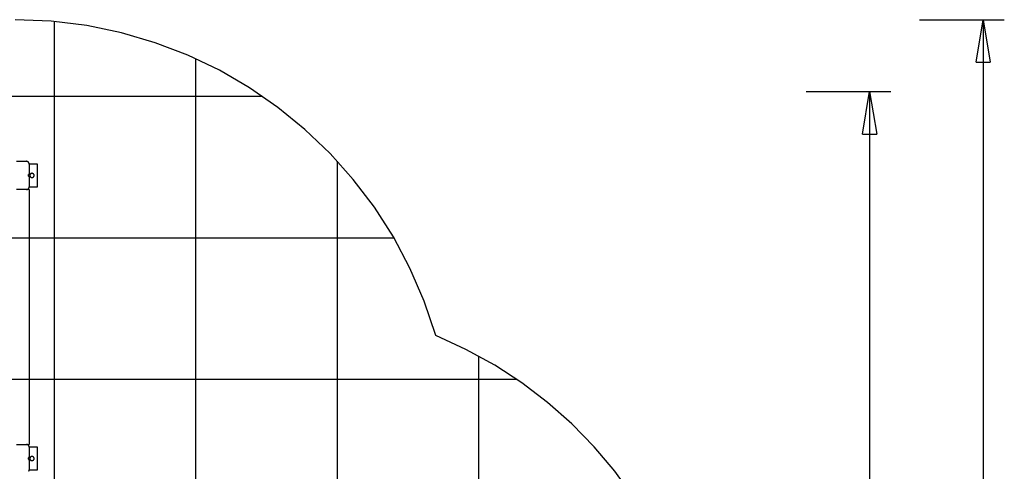
# Model space of a CAD drawing. Extents: x -52 to 52, y -56 to 6.
# Drawn here: x 17 to 52, y -10 to 6 of the extents above; entities that cross this region are included whole.
import ezdxf

# ---------------------------------------------------------------- set-up
doc = ezdxf.new("R2010")
doc.units = 0
doc.linetypes.add('NEW_LINE25', pattern=[0])
doc.linetypes.add('NEW_LINE26', pattern=[0])
doc.layers.get('0').update_dxf_attribs({"linetype": 'CONTINUOUS'})

msp = doc.modelspace()

# ---------------------------------------------------------------- linework, layer by layer
at = {"color": 0, "linetype": 'NEW_LINE26'}
msp.add_lwpolyline([(31.6855, -5.0353), (31.6855, -5.0353), (31.276, -3.8201), (30.7746, -2.6572), (30.186, -1.5499), (29.5152, -0.5021), (28.7667, 0.4828), (27.9458, 1.4011), (27.057, 2.2492), (26.1053, 3.0236), (25.0953, 3.7202), (24.0321, 4.3359), (22.9205, 4.8667), (21.7655, 5.3094), (20.5715, 5.6598), (19.3438, 5.9147), (18.0869, 6.0703), (16.806, 6.1231)], dxfattribs=at)
at = {"color": 0}
for points in [[(18.206, 6.0598), (18.206, 6.0598)], [(18.206, -45.4821), (18.206, 6.0598)], [(18.206, -45.4821), (18.206, 6.0598)], [(18.206, -45.4821), (18.206, 6.0598)], [(18.206, -45.4821), (18.206, 6.0598)], [(18.206, -45.4821), (18.206, 6.0598)], [(18.206, -45.4821), (18.206, 6.0598)], [(18.206, -45.4821), (18.206, 6.0598)], [(18.206, -45.4821), (18.206, 6.0598)], [(18.206, -45.4821), (18.206, 6.0598)], [(18.206, -45.4821), (18.206, 6.0598)], [(18.206, -45.4821), (18.206, 6.0598)], [(18.206, -45.4821), (18.206, 6.0598)], [(18.206, -45.4821), (18.206, 6.0598)], [(18.206, -45.4821), (18.206, 6.0598)], [(18.206, -45.4821), (18.206, 6.0598)], [(18.206, -45.4821), (18.206, 6.0598)], [(18.206, -45.4821), (18.206, 6.0598)], [(18.206, -45.4821), (18.206, 6.0598)], [(18.206, -45.4821), (18.206, 6.0598)], [(18.206, -45.4821), (18.206, 6.0598)], [(18.206, -45.4821), (18.206, 6.0598)], [(48.7941, 6.1231), (48.7941, 6.1231)], [(48.7941, 6.1231), (51.7941, 6.1231)], [(48.7941, 6.1231), (51.7941, 6.1231)], [(48.7941, 6.1231), (51.7941, 6.1231)], [(48.7941, 6.1231), (51.7941, 6.1231)], [(48.7941, 6.1231), (51.7941, 6.1231)], [(48.7941, 6.1231), (51.7941, 6.1231)], [(48.7941, 6.1231), (51.7941, 6.1231)], [(48.7941, 6.1231), (51.7941, 6.1231)], [(48.7941, 6.1231), (51.7941, 6.1231)], [(48.7941, 6.1231), (51.7941, 6.1231)], [(48.7941, 6.1231), (51.7941, 6.1231)], [(48.7941, 6.1231), (51.7941, 6.1231)], [(48.7941, 6.1231), (51.7941, 6.1231)], [(48.7941, 6.1231), (51.7941, 6.1231)], [(48.7941, 6.1231), (51.7941, 6.1231)], [(48.7941, 6.1231), (51.7941, 6.1231)], [(48.7941, 6.1231), (51.7941, 6.1231)], [(48.7941, 6.1231), (51.7941, 6.1231)], [(48.7941, 6.1231), (51.7941, 6.1231)], [(48.7941, 6.1231), (51.7941, 6.1231)], [(48.7941, 6.1231), (51.7941, 6.1231)], [(50.7941, 4.6231), (51.0441, 6.1231)], [(50.7941, 4.6231), (51.0441, 6.1231)], [(50.7941, 4.6231), (51.0441, 6.1231)], [(50.7941, 4.6231), (51.0441, 6.1231)], [(50.7941, 4.6231), (51.0441, 6.1231)], [(50.7941, 4.6231), (51.0441, 6.1231)], [(50.7941, 4.6231), (51.0441, 6.1231)], [(50.7941, 4.6231), (51.0441, 6.1231)], [(50.7941, 4.6231), (51.0441, 6.1231)], [(50.7941, 4.6231), (51.0441, 6.1231)], [(50.7941, 4.6231), (51.0441, 6.1231)], [(50.7941, 4.6231), (51.0441, 6.1231)], [(50.7941, 4.6231), (51.0441, 6.1231)], [(50.7941, 4.6231), (51.0441, 6.1231)], [(50.7941, 4.6231), (51.0441, 6.1231)], [(50.7941, 4.6231), (51.0441, 6.1231)], [(50.7941, 4.6231), (51.0441, 6.1231)], [(50.7941, 4.6231), (51.0441, 6.1231)], [(50.7941, 4.6231), (51.0441, 6.1231)], [(50.7941, 4.6231), (51.0441, 6.1231)], [(50.7941, 4.6231), (51.0441, 6.1231)], [(51.0441, 6.1231), (51.0441, 6.1231)], [(51.0441, 6.1231), (51.0441, -20.2537)], [(51.0441, 6.1231), (51.0441, -20.2537)], [(51.0441, 6.1231), (51.0441, -20.2537)], [(51.0441, 6.1231), (51.0441, -20.2537)], [(51.0441, 6.1231), (51.0441, -20.2537)], [(51.0441, 6.1231), (51.0441, -20.2537)], [(51.0441, 6.1231), (51.0441, -20.2537)], [(51.0441, 6.1231), (51.0441, -20.2537)], [(51.0441, 6.1231), (51.0441, -20.2537)], [(51.0441, 6.1231), (51.0441, -20.2537)], [(51.0441, 6.1231), (51.0441, -20.2537)], [(51.0441, 6.1231), (51.0441, -20.2537)], [(51.0441, 6.1231), (51.0441, -20.2537)], [(51.0441, 6.1231), (51.0441, -20.2537)], [(51.0441, 6.1231), (51.0441, -20.2537)], [(51.0441, 6.1231), (51.0441, -20.2537)], [(51.0441, 6.1231), (51.0441, -20.2537)], [(51.0441, 6.1231), (51.0441, -20.2537)], [(51.0441, 6.1231), (51.0441, -20.2537)], [(51.0441, 6.1231), (51.0441, -20.2537)], [(51.0441, 6.1231), (51.0441, -20.2537)], [(51.0441, 6.1231), (51.0441, 6.1231)], [(51.0441, 6.1231), (51.0441, 6.1231)], [(51.0441, 6.1231), (51.2941, 4.6231)], [(51.0441, 6.1231), (51.2941, 4.6231)], [(51.0441, 6.1231), (51.2941, 4.6231)], [(51.0441, 6.1231), (51.2941, 4.6231)], [(51.0441, 6.1231), (51.2941, 4.6231)], [(51.0441, 6.1231), (51.2941, 4.6231)], [(51.0441, 6.1231), (51.2941, 4.6231)], [(51.0441, 6.1231), (51.2941, 4.6231)], [(51.0441, 6.1231), (51.2941, 4.6231)], [(51.0441, 6.1231), (51.2941, 4.6231)], [(51.0441, 6.1231), (51.2941, 4.6231)], [(51.0441, 6.1231), (51.2941, 4.6231)], [(51.0441, 6.1231), (51.2941, 4.6231)], [(51.0441, 6.1231), (51.2941, 4.6231)], [(51.0441, 6.1231), (51.2941, 4.6231)], [(51.0441, 6.1231), (51.2941, 4.6231)], [(51.0441, 6.1231), (51.2941, 4.6231)], [(51.0441, 6.1231), (51.2941, 4.6231)], [(51.0441, 6.1231), (51.2941, 4.6231)], [(51.0441, 6.1231), (51.2941, 4.6231)], [(51.0441, 6.1231), (51.2941, 4.6231)], [(51.0441, 6.1231), (51.0441, 6.1231)], [(51.0441, 6.1231), (51.0441, 4.6231)], [(51.0441, 6.1231), (51.0441, 4.6231)], [(51.0441, 6.1231), (51.0441, 4.6231)], [(51.0441, 6.1231), (51.0441, 4.6231)], [(51.0441, 6.1231), (51.0441, 4.6231)], [(51.0441, 6.1231), (51.0441, 4.6231)], [(51.0441, 6.1231), (51.0441, 4.6231)], [(51.0441, 6.1231), (51.0441, 4.6231)], [(51.0441, 6.1231), (51.0441, 4.6231)], [(51.0441, 6.1231), (51.0441, 4.6231)], [(51.0441, 6.1231), (51.0441, 4.6231)], [(51.0441, 6.1231), (51.0441, 4.6231)], [(51.0441, 6.1231), (51.0441, 4.6231)], [(51.0441, 6.1231), (51.0441, 4.6231)], [(51.0441, 6.1231), (51.0441, 4.6231)], [(51.0441, 6.1231), (51.0441, 4.6231)], [(51.0441, 6.1231), (51.0441, 4.6231)], [(51.0441, 6.1231), (51.0441, 4.6231)], [(51.0441, 6.1231), (51.0441, 4.6231)], [(51.0441, 6.1231), (51.0441, 4.6231)], [(51.0441, 6.1231), (51.0441, 4.6231)], [(51.7941, 6.1231), (51.7941, 6.1231)], [(23.206, 4.7401), (23.206, 4.7401)], [(23.206, -45.1119), (23.206, 4.7401)], [(23.206, -45.1119), (23.206, 4.7401)], [(23.206, -45.1119), (23.206, 4.7401)], [(23.206, -45.1119), (23.206, 4.7401)], [(23.206, -45.1119), (23.206, 4.7401)], [(23.206, -45.1119), (23.206, 4.7401)], [(23.206, -45.1119), (23.206, 4.7401)], [(23.206, -45.1119), (23.206, 4.7401)], [(23.206, -45.1119), (23.206, 4.7401)], [(23.206, -45.1119), (23.206, 4.7401)], [(23.206, -45.1119), (23.206, 4.7401)], [(23.206, -45.1119), (23.206, 4.7401)], [(23.206, -45.1119), (23.206, 4.7401)], [(23.206, -45.1119), (23.206, 4.7401)], [(23.206, -45.1119), (23.206, 4.7401)], [(23.206, -45.1119), (23.206, 4.7401)], [(23.206, -45.1119), (23.206, 4.7401)], [(23.206, -45.1119), (23.206, 4.7401)], [(23.206, -45.1119), (23.206, 4.7401)], [(23.206, -45.1119), (23.206, 4.7401)], [(23.206, -45.1119), (23.206, 4.7401)], [(50.7941, 4.6231), (50.7941, 4.6231)], [(50.7941, 4.6231), (50.7941, 4.6231)], [(50.7941, 4.6231), (51.2941, 4.6231)], [(50.7941, 4.6231), (51.2941, 4.6231)], [(50.7941, 4.6231), (51.2941, 4.6231)], [(50.7941, 4.6231), (51.2941, 4.6231)], [(50.7941, 4.6231), (51.2941, 4.6231)], [(50.7941, 4.6231), (51.2941, 4.6231)], [(50.7941, 4.6231), (51.2941, 4.6231)], [(50.7941, 4.6231), (51.2941, 4.6231)], [(50.7941, 4.6231), (51.2941, 4.6231)], [(50.7941, 4.6231), (51.2941, 4.6231)], [(50.7941, 4.6231), (51.2941, 4.6231)], [(50.7941, 4.6231), (51.2941, 4.6231)], [(50.7941, 4.6231), (51.2941, 4.6231)], [(50.7941, 4.6231), (51.2941, 4.6231)], [(50.7941, 4.6231), (51.2941, 4.6231)], [(50.7941, 4.6231), (51.2941, 4.6231)], [(50.7941, 4.6231), (51.2941, 4.6231)], [(50.7941, 4.6231), (51.2941, 4.6231)], [(50.7941, 4.6231), (51.2941, 4.6231)], [(50.7941, 4.6231), (51.2941, 4.6231)], [(50.7941, 4.6231), (51.2941, 4.6231)], [(51.0441, 4.6231), (51.0441, 4.6231)], [(51.2941, 4.6231), (51.2941, 4.6231)], [(51.2941, 4.6231), (51.2941, 4.6231)], [(44.7813, 3.5833), (44.7813, 3.5833)], [(44.7813, 3.5833), (47.7813, 3.5833)], [(44.7813, 3.5833), (47.7813, 3.5833)], [(44.7813, 3.5833), (47.7813, 3.5833)], [(44.7813, 3.5833), (47.7813, 3.5833)], [(44.7813, 3.5833), (47.7813, 3.5833)], [(44.7813, 3.5833), (47.7813, 3.5833)], [(44.7813, 3.5833), (47.7813, 3.5833)], [(44.7813, 3.5833), (47.7813, 3.5833)], [(44.7813, 3.5833), (47.7813, 3.5833)], [(44.7813, 3.5833), (47.7813, 3.5833)], [(44.7813, 3.5833), (47.7813, 3.5833)], [(44.7813, 3.5833), (47.7813, 3.5833)], [(44.7813, 3.5833), (47.7813, 3.5833)], [(44.7813, 3.5833), (47.7813, 3.5833)], [(44.7813, 3.5833), (47.7813, 3.5833)], [(44.7813, 3.5833), (47.7813, 3.5833)], [(44.7813, 3.5833), (47.7813, 3.5833)], [(44.7813, 3.5833), (47.7813, 3.5833)], [(44.7813, 3.5833), (47.7813, 3.5833)], [(44.7813, 3.5833), (47.7813, 3.5833)], [(44.7813, 3.5833), (47.7813, 3.5833)], [(46.7813, 2.0833), (47.0313, 3.5833)], [(46.7813, 2.0833), (47.0313, 3.5833)], [(46.7813, 2.0833), (47.0313, 3.5833)], [(46.7813, 2.0833), (47.0313, 3.5833)], [(46.7813, 2.0833), (47.0313, 3.5833)], [(46.7813, 2.0833), (47.0313, 3.5833)], [(46.7813, 2.0833), (47.0313, 3.5833)], [(46.7813, 2.0833), (47.0313, 3.5833)], [(46.7813, 2.0833), (47.0313, 3.5833)], [(46.7813, 2.0833), (47.0313, 3.5833)], [(46.7813, 2.0833), (47.0313, 3.5833)], [(46.7813, 2.0833), (47.0313, 3.5833)], [(46.7813, 2.0833), (47.0313, 3.5833)], [(46.7813, 2.0833), (47.0313, 3.5833)], [(46.7813, 2.0833), (47.0313, 3.5833)], [(46.7813, 2.0833), (47.0313, 3.5833)], [(46.7813, 2.0833), (47.0313, 3.5833)], [(46.7813, 2.0833), (47.0313, 3.5833)], [(46.7813, 2.0833), (47.0313, 3.5833)], [(46.7813, 2.0833), (47.0313, 3.5833)], [(46.7813, 2.0833), (47.0313, 3.5833)], [(47.0313, 3.5833), (47.0313, 3.5833)], [(47.0313, 3.5833), (47.0313, -14.1979)], [(47.0313, 3.5833), (47.0313, -14.1979)], [(47.0313, 3.5833), (47.0313, -14.1979)], [(47.0313, 3.5833), (47.0313, -14.1979)], [(47.0313, 3.5833), (47.0313, -14.1979)], [(47.0313, 3.5833), (47.0313, -14.1979)], [(47.0313, 3.5833), (47.0313, -14.1979)], [(47.0313, 3.5833), (47.0313, -14.1979)], [(47.0313, 3.5833), (47.0313, -14.1979)], [(47.0313, 3.5833), (47.0313, -14.1979)], [(47.0313, 3.5833), (47.0313, -14.1979)], [(47.0313, 3.5833), (47.0313, -14.1979)], [(47.0313, 3.5833), (47.0313, -14.1979)], [(47.0313, 3.5833), (47.0313, -14.1979)], [(47.0313, 3.5833), (47.0313, -14.1979)], [(47.0313, 3.5833), (47.0313, -14.1979)], [(47.0313, 3.5833), (47.0313, -14.1979)], [(47.0313, 3.5833), (47.0313, -14.1979)], [(47.0313, 3.5833), (47.0313, -14.1979)], [(47.0313, 3.5833), (47.0313, -14.1979)], [(47.0313, 3.5833), (47.0313, -14.1979)], [(47.0313, 3.5833), (47.0313, 3.5833)], [(47.0313, 3.5833), (47.0313, 3.5833)], [(47.0313, 3.5833), (47.2813, 2.0833)], [(47.0313, 3.5833), (47.2813, 2.0833)], [(47.0313, 3.5833), (47.2813, 2.0833)], [(47.0313, 3.5833), (47.2813, 2.0833)], [(47.0313, 3.5833), (47.2813, 2.0833)], [(47.0313, 3.5833), (47.2813, 2.0833)], [(47.0313, 3.5833), (47.2813, 2.0833)], [(47.0313, 3.5833), (47.2813, 2.0833)], [(47.0313, 3.5833), (47.2813, 2.0833)], [(47.0313, 3.5833), (47.2813, 2.0833)], [(47.0313, 3.5833), (47.2813, 2.0833)], [(47.0313, 3.5833), (47.2813, 2.0833)], [(47.0313, 3.5833), (47.2813, 2.0833)], [(47.0313, 3.5833), (47.2813, 2.0833)], [(47.0313, 3.5833), (47.2813, 2.0833)], [(47.0313, 3.5833), (47.2813, 2.0833)], [(47.0313, 3.5833), (47.2813, 2.0833)], [(47.0313, 3.5833), (47.2813, 2.0833)], [(47.0313, 3.5833), (47.2813, 2.0833)], [(47.0313, 3.5833), (47.2813, 2.0833)], [(47.0313, 3.5833), (47.2813, 2.0833)], [(47.0313, 3.5833), (47.0313, 3.5833)], [(47.0313, 3.5833), (47.0313, 2.0833)], [(47.0313, 3.5833), (47.0313, 2.0833)], [(47.0313, 3.5833), (47.0313, 2.0833)], [(47.0313, 3.5833), (47.0313, 2.0833)], [(47.0313, 3.5833), (47.0313, 2.0833)], [(47.0313, 3.5833), (47.0313, 2.0833)], [(47.0313, 3.5833), (47.0313, 2.0833)], [(47.0313, 3.5833), (47.0313, 2.0833)], [(47.0313, 3.5833), (47.0313, 2.0833)], [(47.0313, 3.5833), (47.0313, 2.0833)], [(47.0313, 3.5833), (47.0313, 2.0833)], [(47.0313, 3.5833), (47.0313, 2.0833)], [(47.0313, 3.5833), (47.0313, 2.0833)], [(47.0313, 3.5833), (47.0313, 2.0833)], [(47.0313, 3.5833), (47.0313, 2.0833)], [(47.0313, 3.5833), (47.0313, 2.0833)], [(47.0313, 3.5833), (47.0313, 2.0833)], [(47.0313, 3.5833), (47.0313, 2.0833)], [(47.0313, 3.5833), (47.0313, 2.0833)], [(47.0313, 3.5833), (47.0313, 2.0833)], [(47.0313, 3.5833), (47.0313, 2.0833)], [(47.7813, 3.5833), (47.7813, 3.5833)], [(25.5636, 3.4119), (-24.3405, 3.4119)], [(25.5636, 3.4119), (-24.3405, 3.4119)], [(25.5636, 3.4119), (-24.3405, 3.4119)], [(25.5636, 3.4119), (-24.3405, 3.4119)], [(25.5636, 3.4119), (-24.3405, 3.4119)], [(25.5636, 3.4119), (-24.3405, 3.4119)], [(25.5636, 3.4119), (-24.3405, 3.4119)], [(25.5636, 3.4119), (-24.3405, 3.4119)], [(25.5636, 3.4119), (-24.3405, 3.4119)], [(25.5636, 3.4119), (-24.3405, 3.4119)], [(25.5636, 3.4119), (-24.3405, 3.4119)], [(25.5636, 3.4119), (-24.3405, 3.4119)], [(25.5636, 3.4119), (-24.3405, 3.4119)], [(25.5636, 3.4119), (-24.3405, 3.4119)], [(25.5636, 3.4119), (-24.3405, 3.4119)], [(25.5636, 3.4119), (-24.3405, 3.4119)], [(25.5636, 3.4119), (-24.3405, 3.4119)], [(25.5636, 3.4119), (-24.3405, 3.4119)], [(25.5636, 3.4119), (-24.3405, 3.4119)], [(25.5636, 3.4119), (-24.3405, 3.4119)], [(25.5636, 3.4119), (-24.3405, 3.4119)], [(25.5636, 3.4119), (25.5636, 3.4119)], [(46.7813, 2.0833), (46.7813, 2.0833)], [(46.7813, 2.0833), (46.7813, 2.0833)], [(46.7813, 2.0833), (47.2813, 2.0833)], [(46.7813, 2.0833), (47.2813, 2.0833)], [(46.7813, 2.0833), (47.2813, 2.0833)], [(46.7813, 2.0833), (47.2813, 2.0833)], [(46.7813, 2.0833), (47.2813, 2.0833)], [(46.7813, 2.0833), (47.2813, 2.0833)], [(46.7813, 2.0833), (47.2813, 2.0833)], [(46.7813, 2.0833), (47.2813, 2.0833)], [(46.7813, 2.0833), (47.2813, 2.0833)], [(46.7813, 2.0833), (47.2813, 2.0833)], [(46.7813, 2.0833), (47.2813, 2.0833)], [(46.7813, 2.0833), (47.2813, 2.0833)], [(46.7813, 2.0833), (47.2813, 2.0833)], [(46.7813, 2.0833), (47.2813, 2.0833)], [(46.7813, 2.0833), (47.2813, 2.0833)], [(46.7813, 2.0833), (47.2813, 2.0833)], [(46.7813, 2.0833), (47.2813, 2.0833)], [(46.7813, 2.0833), (47.2813, 2.0833)], [(46.7813, 2.0833), (47.2813, 2.0833)], [(46.7813, 2.0833), (47.2813, 2.0833)], [(46.7813, 2.0833), (47.2813, 2.0833)], [(47.0313, 2.0833), (47.0313, 2.0833)], [(47.2813, 2.0833), (47.2813, 2.0833)], [(47.2813, 2.0833), (47.2813, 2.0833)], [(16.861, 1.1231), (17.206, 1.1231)], [(16.861, 1.1231), (17.206, 1.1231)], [(16.861, 1.1231), (17.206, 1.1231)], [(16.861, 1.1231), (17.206, 1.1231)], [(16.861, 1.1231), (17.206, 1.1231)], [(16.861, 1.1231), (17.206, 1.1231)], [(16.861, 1.1231), (17.206, 1.1231)], [(16.861, 1.1231), (17.206, 1.1231)], [(16.861, 1.1231), (17.206, 1.1231)], [(16.861, 1.1231), (17.206, 1.1231)], [(16.861, 1.1231), (17.206, 1.1231)], [(16.861, 1.1231), (17.206, 1.1231)], [(16.861, 1.1231), (17.206, 1.1231)], [(16.861, 1.1231), (17.206, 1.1231)], [(16.861, 1.1231), (17.206, 1.1231)], [(16.861, 1.1231), (17.206, 1.1231)], [(16.861, 1.1231), (17.206, 1.1231)], [(16.861, 1.1231), (17.206, 1.1231)], [(16.861, 1.1231), (17.206, 1.1231)], [(16.861, 1.1231), (17.206, 1.1231)], [(16.861, 1.1231), (17.206, 1.1231)], [(17.206, 1.1231), (17.206, 1.1231)], [(17.306, 1.0231), (17.306, 1.0231), (17.3058, 1.0279), (17.3054, 1.0329), (17.3047, 1.0377), (17.304, 1.0427), (17.3028, 1.0473), (17.3015, 1.0521), (17.2999, 1.0567), (17.2983, 1.0614), (17.2962, 1.0657), (17.294, 1.0701), (17.2915, 1.0743), (17.289, 1.0785), (17.2861, 1.0824), (17.2831, 1.0863), (17.2799, 1.09), (17.2767, 1.0938), (17.2767, 1.0938), (17.2729, 1.0971), (17.2692, 1.1003), (17.2652, 1.1033), (17.2613, 1.1062), (17.2571, 1.1087), (17.2529, 1.1111), (17.2485, 1.1133), (17.2442, 1.1154), (17.2395, 1.117), (17.2349, 1.1186), (17.2301, 1.1199), (17.2255, 1.1211), (17.2205, 1.1218), (17.2157, 1.1225), (17.2108, 1.1229), (17.206, 1.1231)], [(28.206, 1.125), (28.206, 1.125)], [(28.206, -44.69), (28.206, 1.125)], [(28.206, -44.69), (28.206, 1.125)], [(28.206, -44.69), (28.206, 1.125)], [(28.206, -44.69), (28.206, 1.125)], [(28.206, -44.69), (28.206, 1.125)], [(28.206, -44.69), (28.206, 1.125)], [(28.206, -44.69), (28.206, 1.125)], [(28.206, -44.69), (28.206, 1.125)], [(28.206, -44.69), (28.206, 1.125)], [(28.206, -44.69), (28.206, 1.125)], [(28.206, -44.69), (28.206, 1.125)], [(28.206, -44.69), (28.206, 1.125)], [(28.206, -44.69), (28.206, 1.125)], [(28.206, -44.69), (28.206, 1.125)], [(28.206, -44.69), (28.206, 1.125)], [(28.206, -44.69), (28.206, 1.125)], [(28.206, -44.69), (28.206, 1.125)], [(28.206, -44.69), (28.206, 1.125)], [(28.206, -44.69), (28.206, 1.125)], [(28.206, -44.69), (28.206, 1.125)], [(28.206, -44.69), (28.206, 1.125)], [(17.306, 1.0231), (17.306, 1.0231)], [(17.606, 1.0231), (17.306, 1.0231)], [(17.606, 1.0231), (17.306, 1.0231)], [(17.606, 1.0231), (17.306, 1.0231)], [(17.606, 1.0231), (17.306, 1.0231)], [(17.606, 1.0231), (17.306, 1.0231)], [(17.606, 1.0231), (17.306, 1.0231)], [(17.606, 1.0231), (17.306, 1.0231)], [(17.606, 1.0231), (17.306, 1.0231)], [(17.606, 1.0231), (17.306, 1.0231)], [(17.606, 1.0231), (17.306, 1.0231)], [(17.606, 1.0231), (17.306, 1.0231)], [(17.606, 1.0231), (17.306, 1.0231)], [(17.606, 1.0231), (17.306, 1.0231)], [(17.606, 1.0231), (17.306, 1.0231)], [(17.606, 1.0231), (17.306, 1.0231)], [(17.606, 1.0231), (17.306, 1.0231)], [(17.606, 1.0231), (17.306, 1.0231)], [(17.606, 1.0231), (17.306, 1.0231)], [(17.606, 1.0231), (17.306, 1.0231)], [(17.606, 1.0231), (17.306, 1.0231)], [(17.606, 1.0231), (17.306, 1.0231)], [(17.306, 1.0231), (17.306, 1.0231)], [(17.306, 1.0231), (17.306, 0.6781)], [(17.306, 1.0231), (17.306, 0.6781)], [(17.306, 1.0231), (17.306, 0.6781)], [(17.306, 1.0231), (17.306, 0.6781)], [(17.306, 1.0231), (17.306, 0.6781)], [(17.306, 1.0231), (17.306, 0.6781)], [(17.306, 1.0231), (17.306, 0.6781)], [(17.306, 1.0231), (17.306, 0.6781)], [(17.306, 1.0231), (17.306, 0.6781)], [(17.306, 1.0231), (17.306, 0.6781)], [(17.306, 1.0231), (17.306, 0.6781)], [(17.306, 1.0231), (17.306, 0.6781)], [(17.306, 1.0231), (17.306, 0.6781)], [(17.306, 1.0231), (17.306, 0.6781)], [(17.306, 1.0231), (17.306, 0.6781)], [(17.306, 1.0231), (17.306, 0.6781)], [(17.306, 1.0231), (17.306, 0.6781)], [(17.306, 1.0231), (17.306, 0.6781)], [(17.306, 1.0231), (17.306, 0.6781)], [(17.306, 1.0231), (17.306, 0.6781)], [(17.306, 1.0231), (17.306, 0.6781)], [(17.481, 0.6231), (17.481, 0.6231), (17.4805, 0.6306), (17.4794, 0.6381), (17.4775, 0.6452), (17.4751, 0.6522), (17.4718, 0.6587), (17.4681, 0.6649), (17.4638, 0.6707), (17.459, 0.6761), (17.4536, 0.6809), (17.4478, 0.6852), (17.4416, 0.6889), (17.4351, 0.6922), (17.4281, 0.6946), (17.421, 0.6965), (17.4135, 0.6976), (17.406, 0.6981), (17.406, 0.6981), (17.3982, 0.6976), (17.3908, 0.6965), (17.3835, 0.6946), (17.3767, 0.6922), (17.37, 0.6889), (17.3639, 0.6852), (17.3581, 0.6809), (17.3529, 0.6761), (17.3479, 0.6707), (17.3437, 0.6649), (17.3398, 0.6587), (17.3368, 0.6522), (17.3342, 0.6452), (17.3324, 0.6381), (17.3313, 0.6306), (17.331, 0.6231), (17.331, 0.6231), (17.3313, 0.6153), (17.3324, 0.6079), (17.3342, 0.6006), (17.3368, 0.5938), (17.3398, 0.5871), (17.3437, 0.581), (17.3479, 0.5752), (17.3529, 0.57), (17.3581, 0.565), (17.3639, 0.5608), (17.37, 0.5569), (17.3767, 0.5539), (17.3835, 0.5513), (17.3908, 0.5495), (17.3982, 0.5484), (17.406, 0.5481), (17.406, 0.5481), (17.4135, 0.5484), (17.421, 0.5495), (17.4281, 0.5513), (17.4351, 0.5539), (17.4416, 0.5569), (17.4478, 0.5608), (17.4536, 0.565), (17.459, 0.57), (17.4638, 0.5752), (17.4681, 0.581), (17.4718, 0.5871), (17.4751, 0.5938), (17.4775, 0.6006), (17.4794, 0.6079), (17.4805, 0.6153), (17.481, 0.6231)], [(17.606, 1.0231), (17.606, 1.0231)], [(17.606, 0.2231), (17.606, 1.0231)], [(17.606, 0.2231), (17.606, 1.0231)], [(17.606, 0.2231), (17.606, 1.0231)], [(17.606, 0.2231), (17.606, 1.0231)], [(17.606, 0.2231), (17.606, 1.0231)], [(17.606, 0.2231), (17.606, 1.0231)], [(17.606, 0.2231), (17.606, 1.0231)], [(17.606, 0.2231), (17.606, 1.0231)], [(17.606, 0.2231), (17.606, 1.0231)], [(17.606, 0.2231), (17.606, 1.0231)], [(17.606, 0.2231), (17.606, 1.0231)], [(17.606, 0.2231), (17.606, 1.0231)], [(17.606, 0.2231), (17.606, 1.0231)], [(17.606, 0.2231), (17.606, 1.0231)], [(17.606, 0.2231), (17.606, 1.0231)], [(17.606, 0.2231), (17.606, 1.0231)], [(17.606, 0.2231), (17.606, 1.0231)], [(17.606, 0.2231), (17.606, 1.0231)], [(17.606, 0.2231), (17.606, 1.0231)], [(17.606, 0.2231), (17.606, 1.0231)], [(17.606, 0.2231), (17.606, 1.0231)], [(17.606, 1.0231), (17.606, 1.0231)], [(17.276, 0.6481), (17.276, 0.6481), (17.2772, 0.6481), (17.2787, 0.6482), (17.2802, 0.6483), (17.2817, 0.6486), (17.283, 0.6489), (17.2845, 0.6493), (17.2859, 0.6498), (17.2874, 0.6504), (17.2886, 0.6509), (17.2899, 0.6515), (17.2911, 0.6522), (17.2925, 0.6531), (17.2937, 0.6539), (17.2949, 0.6548), (17.296, 0.6557), (17.2972, 0.6569), (17.2972, 0.6569), (17.2981, 0.6578), (17.2991, 0.659), (17.3, 0.6602), (17.3009, 0.6614), (17.3015, 0.6626), (17.3023, 0.6639), (17.3029, 0.6651), (17.3037, 0.6666), (17.304, 0.6678), (17.3046, 0.6693), (17.3049, 0.6706), (17.3054, 0.6721), (17.3055, 0.6736), (17.3058, 0.6751), (17.3058, 0.6766), (17.306, 0.6781)], [(17.276, 0.6481), (17.276, 0.6481)], [(17.276, 0.6481), (17.276, 0.5981)], [(17.276, 0.6481), (17.276, 0.5981)], [(17.276, 0.6481), (17.276, 0.5981)], [(17.276, 0.6481), (17.276, 0.5981)], [(17.276, 0.6481), (17.276, 0.5981)], [(17.276, 0.6481), (17.276, 0.5981)], [(17.276, 0.6481), (17.276, 0.5981)], [(17.276, 0.6481), (17.276, 0.5981)], [(17.276, 0.6481), (17.276, 0.5981)], [(17.276, 0.6481), (17.276, 0.5981)], [(17.276, 0.6481), (17.276, 0.5981)], [(17.276, 0.6481), (17.276, 0.5981)], [(17.276, 0.6481), (17.276, 0.5981)], [(17.276, 0.6481), (17.276, 0.5981)], [(17.276, 0.6481), (17.276, 0.5981)], [(17.276, 0.6481), (17.276, 0.5981)], [(17.276, 0.6481), (17.276, 0.5981)], [(17.276, 0.6481), (17.276, 0.5981)], [(17.276, 0.6481), (17.276, 0.5981)], [(17.276, 0.6481), (17.276, 0.5981)], [(17.276, 0.6481), (17.276, 0.5981)], [(17.306, 0.5681), (17.306, 0.5681), (17.3058, 0.5694), (17.3058, 0.5709), (17.3055, 0.5724), (17.3054, 0.5739), (17.3049, 0.5752), (17.3046, 0.5767), (17.304, 0.5781), (17.3037, 0.5796), (17.3029, 0.5808), (17.3023, 0.5821), (17.3015, 0.5833), (17.3009, 0.5847), (17.3, 0.5858), (17.2991, 0.587), (17.2981, 0.5881), (17.2972, 0.5893), (17.2972, 0.5893), (17.296, 0.5902), (17.2949, 0.5912), (17.2937, 0.5921), (17.2925, 0.593), (17.2911, 0.5936), (17.2899, 0.5944), (17.2886, 0.595), (17.2874, 0.5958), (17.2859, 0.5961), (17.2845, 0.5967), (17.283, 0.597), (17.2817, 0.5975), (17.2802, 0.5976), (17.2787, 0.5979), (17.2772, 0.5979), (17.276, 0.5981)], [(17.276, 0.5981), (17.276, 0.5981)], [(17.306, 0.6781), (17.306, 0.6781)], [(17.306, 0.5681), (17.306, 0.5681)], [(17.306, 0.5681), (17.306, 0.2231)], [(17.306, 0.5681), (17.306, 0.2231)], [(17.306, 0.5681), (17.306, 0.2231)], [(17.306, 0.5681), (17.306, 0.2231)], [(17.306, 0.5681), (17.306, 0.2231)], [(17.306, 0.5681), (17.306, 0.2231)], [(17.306, 0.5681), (17.306, 0.2231)], [(17.306, 0.5681), (17.306, 0.2231)], [(17.306, 0.5681), (17.306, 0.2231)], [(17.306, 0.5681), (17.306, 0.2231)], [(17.306, 0.5681), (17.306, 0.2231)], [(17.306, 0.5681), (17.306, 0.2231)], [(17.306, 0.5681), (17.306, 0.2231)], [(17.306, 0.5681), (17.306, 0.2231)], [(17.306, 0.5681), (17.306, 0.2231)], [(17.306, 0.5681), (17.306, 0.2231)], [(17.306, 0.5681), (17.306, 0.2231)], [(17.306, 0.5681), (17.306, 0.2231)], [(17.306, 0.5681), (17.306, 0.2231)], [(17.306, 0.5681), (17.306, 0.2231)], [(17.306, 0.5681), (17.306, 0.2231)], [(17.206, 0.1231), (16.861, 0.1231)], [(17.206, 0.1231), (16.861, 0.1231)], [(17.206, 0.1231), (16.861, 0.1231)], [(17.206, 0.1231), (16.861, 0.1231)], [(17.206, 0.1231), (16.861, 0.1231)], [(17.206, 0.1231), (16.861, 0.1231)], [(17.206, 0.1231), (16.861, 0.1231)], [(17.206, 0.1231), (16.861, 0.1231)], [(17.206, 0.1231), (16.861, 0.1231)], [(17.206, 0.1231), (16.861, 0.1231)], [(17.206, 0.1231), (16.861, 0.1231)], [(17.206, 0.1231), (16.861, 0.1231)], [(17.206, 0.1231), (16.861, 0.1231)], [(17.206, 0.1231), (16.861, 0.1231)], [(17.206, 0.1231), (16.861, 0.1231)], [(17.206, 0.1231), (16.861, 0.1231)], [(17.206, 0.1231), (16.861, 0.1231)], [(17.206, 0.1231), (16.861, 0.1231)], [(17.206, 0.1231), (16.861, 0.1231)], [(17.206, 0.1231), (16.861, 0.1231)], [(17.206, 0.1231), (16.861, 0.1231)], [(17.206, 0.1231), (17.206, 0.1231), (17.2108, 0.1231), (17.2157, 0.1235), (17.2205, 0.124), (17.2255, 0.125), (17.2301, 0.126), (17.2349, 0.1273), (17.2395, 0.1288), (17.2442, 0.1307), (17.2485, 0.1326), (17.2529, 0.1348), (17.2571, 0.1371), (17.2613, 0.1398), (17.2652, 0.1426), (17.2692, 0.1457), (17.2729, 0.1489), (17.2767, 0.1524), (17.2767, 0.1524), (17.2799, 0.1559), (17.2831, 0.1596), (17.2861, 0.1635), (17.289, 0.1676), (17.2915, 0.1717), (17.294, 0.1759), (17.2962, 0.1803), (17.2983, 0.1848), (17.2999, 0.1893), (17.3015, 0.1939), (17.3028, 0.1986), (17.304, 0.2034), (17.3047, 0.2082), (17.3054, 0.2131), (17.3058, 0.218), (17.306, 0.2231)], [(17.206, 0.1231), (17.206, 0.1231)], [(17.306, 0.1231), (17.206, 0.1231)], [(17.306, 0.1231), (17.206, 0.1231)], [(17.306, 0.1231), (17.206, 0.1231)], [(17.306, 0.1231), (17.206, 0.1231)], [(17.306, 0.1231), (17.206, 0.1231)], [(17.306, 0.1231), (17.206, 0.1231)], [(17.306, 0.1231), (17.206, 0.1231)], [(17.306, 0.1231), (17.206, 0.1231)], [(17.306, 0.1231), (17.206, 0.1231)], [(17.306, 0.1231), (17.206, 0.1231)], [(17.306, 0.1231), (17.206, 0.1231)], [(17.306, 0.1231), (17.206, 0.1231)], [(17.306, 0.1231), (17.206, 0.1231)], [(17.306, 0.1231), (17.206, 0.1231)], [(17.306, 0.1231), (17.206, 0.1231)], [(17.306, 0.1231), (17.206, 0.1231)], [(17.306, 0.1231), (17.206, 0.1231)], [(17.306, 0.1231), (17.206, 0.1231)], [(17.306, 0.1231), (17.206, 0.1231)], [(17.306, 0.1231), (17.206, 0.1231)], [(17.306, 0.1231), (17.206, 0.1231)], [(17.206, 0.1231), (17.206, 0.1231)], [(17.306, 0.2231), (17.306, 0.2231)], [(17.306, 0.2231), (17.606, 0.2231)], [(17.306, 0.2231), (17.606, 0.2231)], [(17.306, 0.2231), (17.606, 0.2231)], [(17.306, 0.2231), (17.606, 0.2231)], [(17.306, 0.2231), (17.606, 0.2231)], [(17.306, 0.2231), (17.606, 0.2231)], [(17.306, 0.2231), (17.606, 0.2231)], [(17.306, 0.2231), (17.606, 0.2231)], [(17.306, 0.2231), (17.606, 0.2231)], [(17.306, 0.2231), (17.606, 0.2231)], [(17.306, 0.2231), (17.606, 0.2231)], [(17.306, 0.2231), (17.606, 0.2231)], [(17.306, 0.2231), (17.606, 0.2231)], [(17.306, 0.2231), (17.606, 0.2231)], [(17.306, 0.2231), (17.606, 0.2231)], [(17.306, 0.2231), (17.606, 0.2231)], [(17.306, 0.2231), (17.606, 0.2231)], [(17.306, 0.2231), (17.606, 0.2231)], [(17.306, 0.2231), (17.606, 0.2231)], [(17.306, 0.2231), (17.606, 0.2231)], [(17.306, 0.2231), (17.606, 0.2231)], [(17.306, 0.2231), (17.306, 0.2231)], [(17.306, 0.1231), (17.306, 0.1231)], [(17.306, 0.1231), (17.306, -8.8769)], [(17.306, 0.1231), (17.306, -8.8769)], [(17.306, 0.1231), (17.306, -8.8769)], [(17.306, 0.1231), (17.306, -8.8769)], [(17.306, 0.1231), (17.306, -8.8769)], [(17.306, 0.1231), (17.306, -8.8769)], [(17.306, 0.1231), (17.306, -8.8769)], [(17.306, 0.1231), (17.306, -8.8769)], [(17.306, 0.1231), (17.306, -8.8769)], [(17.306, 0.1231), (17.306, -8.8769)], [(17.306, 0.1231), (17.306, -8.8769)], [(17.306, 0.1231), (17.306, -8.8769)], [(17.306, 0.1231), (17.306, -8.8769)], [(17.306, 0.1231), (17.306, -8.8769)], [(17.306, 0.1231), (17.306, -8.8769)], [(17.306, 0.1231), (17.306, -8.8769)], [(17.306, 0.1231), (17.306, -8.8769)], [(17.306, 0.1231), (17.306, -8.8769)], [(17.306, 0.1231), (17.306, -8.8769)], [(17.306, 0.1231), (17.306, -8.8769)], [(17.306, 0.1231), (17.306, -8.8769)], [(17.306, 0.1231), (17.306, 0.1231)], [(17.606, 0.2231), (17.606, 0.2231)], [(17.606, 0.2231), (17.606, 0.2231)], [(30.2069, -1.5881), (-32.5612, -1.5881)], [(30.2069, -1.5881), (-32.5612, -1.5881)], [(30.2069, -1.5881), (-32.5612, -1.5881)], [(30.2069, -1.5881), (-32.5612, -1.5881)], [(30.2069, -1.5881), (-32.5612, -1.5881)], [(30.2069, -1.5881), (-32.5612, -1.5881)], [(30.2069, -1.5881), (-32.5612, -1.5881)], [(30.2069, -1.5881), (-32.5612, -1.5881)], [(30.2069, -1.5881), (-32.5612, -1.5881)], [(30.2069, -1.5881), (-32.5612, -1.5881)], [(30.2069, -1.5881), (-32.5612, -1.5881)], [(30.2069, -1.5881), (-32.5612, -1.5881)], [(30.2069, -1.5881), (-32.5612, -1.5881)], [(30.2069, -1.5881), (-32.5612, -1.5881)], [(30.2069, -1.5881), (-32.5612, -1.5881)], [(30.2069, -1.5881), (-32.5612, -1.5881)], [(30.2069, -1.5881), (-32.5612, -1.5881)], [(30.2069, -1.5881), (-32.5612, -1.5881)], [(30.2069, -1.5881), (-32.5612, -1.5881)], [(30.2069, -1.5881), (-32.5612, -1.5881)], [(30.2069, -1.5881), (-32.5612, -1.5881)], [(30.2069, -1.5881), (30.2069, -1.5881)], [(33.206, -5.7574), (33.206, -5.7574)], [(33.206, -42.9964), (33.206, -5.7574)], [(33.206, -42.9964), (33.206, -5.7574)], [(33.206, -42.9964), (33.206, -5.7574)], [(33.206, -42.9964), (33.206, -5.7574)], [(33.206, -42.9964), (33.206, -5.7574)], [(33.206, -42.9964), (33.206, -5.7574)], [(33.206, -42.9964), (33.206, -5.7574)], [(33.206, -42.9964), (33.206, -5.7574)], [(33.206, -42.9964), (33.206, -5.7574)], [(33.206, -42.9964), (33.206, -5.7574)], [(33.206, -42.9964), (33.206, -5.7574)], [(33.206, -42.9964), (33.206, -5.7574)], [(33.206, -42.9964), (33.206, -5.7574)], [(33.206, -42.9964), (33.206, -5.7574)], [(33.206, -42.9964), (33.206, -5.7574)], [(33.206, -42.9964), (33.206, -5.7574)], [(33.206, -42.9964), (33.206, -5.7574)], [(33.206, -42.9964), (33.206, -5.7574)], [(33.206, -42.9964), (33.206, -5.7574)], [(33.206, -42.9964), (33.206, -5.7574)], [(33.206, -42.9964), (33.206, -5.7574)], [(34.5636, -6.5881), (-51.794, -6.5881)], [(34.5636, -6.5881), (-51.794, -6.5881)], [(34.5636, -6.5881), (-51.794, -6.5881)], [(34.5636, -6.5881), (-51.794, -6.5881)], [(34.5636, -6.5881), (-51.794, -6.5881)], [(34.5636, -6.5881), (-51.794, -6.5881)], [(34.5636, -6.5881), (-51.794, -6.5881)], [(34.5636, -6.5881), (-51.794, -6.5881)], [(34.5636, -6.5881), (-51.794, -6.5881)], [(34.5636, -6.5881), (-51.794, -6.5881)], [(34.5636, -6.5881), (-51.794, -6.5881)], [(34.5636, -6.5881), (-51.794, -6.5881)], [(34.5636, -6.5881), (-51.794, -6.5881)], [(34.5636, -6.5881), (-51.794, -6.5881)], [(34.5636, -6.5881), (-51.794, -6.5881)], [(34.5636, -6.5881), (-51.794, -6.5881)], [(34.5636, -6.5881), (-51.794, -6.5881)], [(34.5636, -6.5881), (-51.794, -6.5881)], [(34.5636, -6.5881), (-51.794, -6.5881)], [(34.5636, -6.5881), (-51.794, -6.5881)], [(34.5636, -6.5881), (-51.794, -6.5881)], [(34.5636, -6.5881), (34.5636, -6.5881)], [(16.861, -8.8769), (17.206, -8.8769)], [(16.861, -8.8769), (17.206, -8.8769)], [(16.861, -8.8769), (17.206, -8.8769)], [(16.861, -8.8769), (17.206, -8.8769)], [(16.861, -8.8769), (17.206, -8.8769)], [(16.861, -8.8769), (17.206, -8.8769)], [(16.861, -8.8769), (17.206, -8.8769)], [(16.861, -8.8769), (17.206, -8.8769)], [(16.861, -8.8769), (17.206, -8.8769)], [(16.861, -8.8769), (17.206, -8.8769)], [(16.861, -8.8769), (17.206, -8.8769)], [(16.861, -8.8769), (17.206, -8.8769)], [(16.861, -8.8769), (17.206, -8.8769)], [(16.861, -8.8769), (17.206, -8.8769)], [(16.861, -8.8769), (17.206, -8.8769)], [(16.861, -8.8769), (17.206, -8.8769)], [(16.861, -8.8769), (17.206, -8.8769)], [(16.861, -8.8769), (17.206, -8.8769)], [(16.861, -8.8769), (17.206, -8.8769)], [(16.861, -8.8769), (17.206, -8.8769)], [(16.861, -8.8769), (17.206, -8.8769)], [(17.206, -8.8769), (17.206, -8.8769)], [(17.206, -8.8769), (17.306, -8.8769)], [(17.206, -8.8769), (17.306, -8.8769)], [(17.206, -8.8769), (17.306, -8.8769)], [(17.206, -8.8769), (17.306, -8.8769)], [(17.206, -8.8769), (17.306, -8.8769)], [(17.206, -8.8769), (17.306, -8.8769)], [(17.206, -8.8769), (17.306, -8.8769)], [(17.206, -8.8769), (17.306, -8.8769)], [(17.206, -8.8769), (17.306, -8.8769)], [(17.206, -8.8769), (17.306, -8.8769)], [(17.206, -8.8769), (17.306, -8.8769)], [(17.206, -8.8769), (17.306, -8.8769)], [(17.206, -8.8769), (17.306, -8.8769)], [(17.206, -8.8769), (17.306, -8.8769)], [(17.206, -8.8769), (17.306, -8.8769)], [(17.206, -8.8769), (17.306, -8.8769)], [(17.206, -8.8769), (17.306, -8.8769)], [(17.206, -8.8769), (17.306, -8.8769)], [(17.206, -8.8769), (17.306, -8.8769)], [(17.206, -8.8769), (17.306, -8.8769)], [(17.206, -8.8769), (17.306, -8.8769)], [(17.306, -8.9769), (17.306, -8.9769), (17.3058, -8.9718), (17.3054, -8.9669), (17.3047, -8.962), (17.304, -8.9572), (17.3028, -8.9524), (17.3015, -8.9477), (17.2999, -8.9431), (17.2983, -8.9386), (17.2962, -8.9341), (17.294, -8.9297), (17.2915, -8.9255), (17.289, -8.9214), (17.2861, -8.9173), (17.2831, -8.9134), (17.2799, -8.9097), (17.2767, -8.9062), (17.2767, -8.9062), (17.2729, -8.9027), (17.2692, -8.8995), (17.2652, -8.8964), (17.2613, -8.8936), (17.2571, -8.8909), (17.2529, -8.8886), (17.2485, -8.8864), (17.2442, -8.8845), (17.2395, -8.8826), (17.2349, -8.8811), (17.2301, -8.8798), (17.2255, -8.8788), (17.2205, -8.8778), (17.2157, -8.8773), (17.2108, -8.8769), (17.206, -8.8769)], [(17.206, -8.8769), (17.206, -8.8769)], [(17.306, -8.8769), (17.306, -8.8769)], [(17.306, -8.8769), (17.306, -8.8769)], [(17.306, -8.9769), (17.306, -8.9769)], [(17.606, -8.9769), (17.306, -8.9769)], [(17.606, -8.9769), (17.306, -8.9769)], [(17.606, -8.9769), (17.306, -8.9769)], [(17.606, -8.9769), (17.306, -8.9769)], [(17.606, -8.9769), (17.306, -8.9769)], [(17.606, -8.9769), (17.306, -8.9769)], [(17.606, -8.9769), (17.306, -8.9769)], [(17.606, -8.9769), (17.306, -8.9769)], [(17.606, -8.9769), (17.306, -8.9769)], [(17.606, -8.9769), (17.306, -8.9769)], [(17.606, -8.9769), (17.306, -8.9769)], [(17.606, -8.9769), (17.306, -8.9769)], [(17.606, -8.9769), (17.306, -8.9769)], [(17.606, -8.9769), (17.306, -8.9769)], [(17.606, -8.9769), (17.306, -8.9769)], [(17.606, -8.9769), (17.306, -8.9769)], [(17.606, -8.9769), (17.306, -8.9769)], [(17.606, -8.9769), (17.306, -8.9769)], [(17.606, -8.9769), (17.306, -8.9769)], [(17.606, -8.9769), (17.306, -8.9769)], [(17.606, -8.9769), (17.306, -8.9769)], [(17.306, -8.9769), (17.306, -8.9769)], [(17.306, -8.9769), (17.306, -9.3219)], [(17.306, -8.9769), (17.306, -9.3219)], [(17.306, -8.9769), (17.306, -9.3219)], [(17.306, -8.9769), (17.306, -9.3219)], [(17.306, -8.9769), (17.306, -9.3219)], [(17.306, -8.9769), (17.306, -9.3219)], [(17.306, -8.9769), (17.306, -9.3219)], [(17.306, -8.9769), (17.306, -9.3219)], [(17.306, -8.9769), (17.306, -9.3219)], [(17.306, -8.9769), (17.306, -9.3219)], [(17.306, -8.9769), (17.306, -9.3219)], [(17.306, -8.9769), (17.306, -9.3219)], [(17.306, -8.9769), (17.306, -9.3219)], [(17.306, -8.9769), (17.306, -9.3219)], [(17.306, -8.9769), (17.306, -9.3219)], [(17.306, -8.9769), (17.306, -9.3219)], [(17.306, -8.9769), (17.306, -9.3219)], [(17.306, -8.9769), (17.306, -9.3219)], [(17.306, -8.9769), (17.306, -9.3219)], [(17.306, -8.9769), (17.306, -9.3219)], [(17.306, -8.9769), (17.306, -9.3219)], [(17.606, -8.9769), (17.606, -8.9769)], [(17.606, -9.7769), (17.606, -8.9769)], [(17.606, -9.7769), (17.606, -8.9769)], [(17.606, -9.7769), (17.606, -8.9769)], [(17.606, -9.7769), (17.606, -8.9769)], [(17.606, -9.7769), (17.606, -8.9769)], [(17.606, -9.7769), (17.606, -8.9769)], [(17.606, -9.7769), (17.606, -8.9769)], [(17.606, -9.7769), (17.606, -8.9769)], [(17.606, -9.7769), (17.606, -8.9769)], [(17.606, -9.7769), (17.606, -8.9769)], [(17.606, -9.7769), (17.606, -8.9769)], [(17.606, -9.7769), (17.606, -8.9769)], [(17.606, -9.7769), (17.606, -8.9769)], [(17.606, -9.7769), (17.606, -8.9769)], [(17.606, -9.7769), (17.606, -8.9769)], [(17.606, -9.7769), (17.606, -8.9769)], [(17.606, -9.7769), (17.606, -8.9769)], [(17.606, -9.7769), (17.606, -8.9769)], [(17.606, -9.7769), (17.606, -8.9769)], [(17.606, -9.7769), (17.606, -8.9769)], [(17.606, -9.7769), (17.606, -8.9769)], [(17.606, -8.9769), (17.606, -8.9769)], [(17.276, -9.3519), (17.276, -9.3519), (17.2772, -9.3517), (17.2787, -9.3517), (17.2802, -9.3514), (17.2817, -9.3513), (17.283, -9.3508), (17.2845, -9.3505), (17.2859, -9.3499), (17.2874, -9.3496), (17.2886, -9.3488), (17.2899, -9.3482), (17.2911, -9.3474), (17.2925, -9.3468), (17.2937, -9.3459), (17.2949, -9.345), (17.296, -9.344), (17.2972, -9.3431), (17.2972, -9.3431), (17.2981, -9.3419), (17.2991, -9.3408), (17.3, -9.3396), (17.3009, -9.3385), (17.3015, -9.3371), (17.3023, -9.3359), (17.3029, -9.3346), (17.3037, -9.3334), (17.304, -9.3319), (17.3046, -9.3305), (17.3049, -9.329), (17.3054, -9.3277), (17.3055, -9.3262), (17.3058, -9.3247), (17.3058, -9.3232), (17.306, -9.3219)], [(17.276, -9.3519), (17.276, -9.3519)], [(17.276, -9.3519), (17.276, -9.4019)], [(17.276, -9.3519), (17.276, -9.4019)], [(17.276, -9.3519), (17.276, -9.4019)], [(17.276, -9.3519), (17.276, -9.4019)], [(17.276, -9.3519), (17.276, -9.4019)], [(17.276, -9.3519), (17.276, -9.4019)], [(17.276, -9.3519), (17.276, -9.4019)], [(17.276, -9.3519), (17.276, -9.4019)], [(17.276, -9.3519), (17.276, -9.4019)], [(17.276, -9.3519), (17.276, -9.4019)], [(17.276, -9.3519), (17.276, -9.4019)], [(17.276, -9.3519), (17.276, -9.4019)], [(17.276, -9.3519), (17.276, -9.4019)], [(17.276, -9.3519), (17.276, -9.4019)], [(17.276, -9.3519), (17.276, -9.4019)], [(17.276, -9.3519), (17.276, -9.4019)], [(17.276, -9.3519), (17.276, -9.4019)], [(17.276, -9.3519), (17.276, -9.4019)], [(17.276, -9.3519), (17.276, -9.4019)], [(17.276, -9.3519), (17.276, -9.4019)], [(17.276, -9.3519), (17.276, -9.4019)], [(17.276, -9.4019), (17.276, -9.4019)], [(17.306, -9.4319), (17.306, -9.4319), (17.3058, -9.4304), (17.3058, -9.4289), (17.3055, -9.4274), (17.3054, -9.4259), (17.3049, -9.4244), (17.3046, -9.4231), (17.304, -9.4216), (17.3037, -9.4204), (17.3029, -9.4189), (17.3023, -9.4177), (17.3015, -9.4164), (17.3009, -9.4152), (17.3, -9.414), (17.2991, -9.4128), (17.2981, -9.4116), (17.2972, -9.4107), (17.2972, -9.4107), (17.296, -9.4095), (17.2949, -9.4086), (17.2937, -9.4077), (17.2925, -9.4069), (17.2911, -9.406), (17.2899, -9.4053), (17.2886, -9.4047), (17.2874, -9.4042), (17.2859, -9.4036), (17.2845, -9.4031), (17.283, -9.4027), (17.2817, -9.4024), (17.2802, -9.4021), (17.2787, -9.402), (17.2772, -9.4019), (17.276, -9.4019)], [(17.306, -9.3219), (17.306, -9.3219)], [(17.481, -9.3769), (17.481, -9.3769), (17.4805, -9.3691), (17.4794, -9.3617), (17.4775, -9.3544), (17.4751, -9.3476), (17.4718, -9.3409), (17.4681, -9.3348), (17.4638, -9.329), (17.459, -9.3238), (17.4536, -9.3188), (17.4478, -9.3146), (17.4416, -9.3107), (17.4351, -9.3077), (17.4281, -9.3051), (17.421, -9.3033), (17.4135, -9.3022), (17.406, -9.3019), (17.406, -9.3019), (17.3982, -9.3022), (17.3908, -9.3033), (17.3835, -9.3051), (17.3767, -9.3077), (17.37, -9.3107), (17.3639, -9.3146), (17.3581, -9.3188), (17.3529, -9.3238), (17.3479, -9.329), (17.3437, -9.3348), (17.3398, -9.3409), (17.3368, -9.3476), (17.3342, -9.3544), (17.3324, -9.3617), (17.3313, -9.3691), (17.331, -9.3769), (17.331, -9.3769), (17.3313, -9.3844), (17.3324, -9.3919), (17.3342, -9.399), (17.3368, -9.406), (17.3398, -9.4125), (17.3437, -9.4187), (17.3479, -9.4245), (17.3529, -9.4299), (17.3581, -9.4347), (17.3639, -9.439), (17.37, -9.4427), (17.3767, -9.446), (17.3835, -9.4484), (17.3908, -9.4503), (17.3982, -9.4514), (17.406, -9.4519), (17.406, -9.4519), (17.4135, -9.4514), (17.421, -9.4503), (17.4281, -9.4484), (17.4351, -9.446), (17.4416, -9.4427), (17.4478, -9.439), (17.4536, -9.4347), (17.459, -9.4299), (17.4638, -9.4245), (17.4681, -9.4187), (17.4718, -9.4125), (17.4751, -9.406), (17.4775, -9.399), (17.4794, -9.3919), (17.4805, -9.3844), (17.481, -9.3769)], [(17.306, -9.4319), (17.306, -9.4319)], [(17.306, -9.4319), (17.306, -9.7769)], [(17.306, -9.4319), (17.306, -9.7769)], [(17.306, -9.4319), (17.306, -9.7769)], [(17.306, -9.4319), (17.306, -9.7769)], [(17.306, -9.4319), (17.306, -9.7769)], [(17.306, -9.4319), (17.306, -9.7769)], [(17.306, -9.4319), (17.306, -9.7769)], [(17.306, -9.4319), (17.306, -9.7769)], [(17.306, -9.4319), (17.306, -9.7769)], [(17.306, -9.4319), (17.306, -9.7769)], [(17.306, -9.4319), (17.306, -9.7769)], [(17.306, -9.4319), (17.306, -9.7769)], [(17.306, -9.4319), (17.306, -9.7769)], [(17.306, -9.4319), (17.306, -9.7769)], [(17.306, -9.4319), (17.306, -9.7769)], [(17.306, -9.4319), (17.306, -9.7769)], [(17.306, -9.4319), (17.306, -9.7769)], [(17.306, -9.4319), (17.306, -9.7769)], [(17.306, -9.4319), (17.306, -9.7769)], [(17.306, -9.4319), (17.306, -9.7769)], [(17.306, -9.4319), (17.306, -9.7769)], [(17.2915, -9.828), (17.294, -9.8238), (17.2962, -9.8194), (17.2983, -9.8151), (17.2999, -9.8104), (17.3015, -9.8058), (17.3028, -9.801), (17.304, -9.7964), (17.3047, -9.7914), (17.3054, -9.7866), (17.3058, -9.7817), (17.306, -9.7769)], [(17.306, -9.7769), (17.306, -9.7769)], [(17.306, -9.7769), (17.606, -9.7769)], [(17.306, -9.7769), (17.606, -9.7769)], [(17.306, -9.7769), (17.606, -9.7769)], [(17.306, -9.7769), (17.606, -9.7769)], [(17.306, -9.7769), (17.606, -9.7769)], [(17.306, -9.7769), (17.606, -9.7769)], [(17.306, -9.7769), (17.606, -9.7769)], [(17.306, -9.7769), (17.606, -9.7769)], [(17.306, -9.7769), (17.606, -9.7769)], [(17.306, -9.7769), (17.606, -9.7769)], [(17.306, -9.7769), (17.606, -9.7769)], [(17.306, -9.7769), (17.606, -9.7769)], [(17.306, -9.7769), (17.606, -9.7769)], [(17.306, -9.7769), (17.606, -9.7769)], [(17.306, -9.7769), (17.606, -9.7769)], [(17.306, -9.7769), (17.606, -9.7769)], [(17.306, -9.7769), (17.606, -9.7769)], [(17.306, -9.7769), (17.606, -9.7769)], [(17.306, -9.7769), (17.606, -9.7769)], [(17.306, -9.7769), (17.606, -9.7769)], [(17.306, -9.7769), (17.606, -9.7769)], [(17.306, -9.7769), (17.306, -9.7769)], [(17.606, -9.7769), (17.606, -9.7769)], [(17.606, -9.7769), (17.606, -9.7769)]]:
    msp.add_lwpolyline(points, dxfattribs=at)
at = {"color": 0, "linetype": 'NEW_LINE25'}
msp.add_lwpolyline([(41.306, -19.3769), (41.306, -19.3769), (41.2618, -18.2055), (41.1312, -17.0526), (40.9167, -15.9221), (40.6211, -14.818), (40.2466, -13.7439), (39.7963, -12.704), (39.2725, -11.7021), (38.678, -10.7421), (38.0151, -9.8276), (37.2868, -8.9629), (36.4954, -8.1517), (35.6438, -7.3981), (34.7342, -6.7056), (33.7696, -6.0784), (32.7525, -5.5203), (31.6855, -5.0353)], dxfattribs=at)

doc.saveas('drawing.dxf')
